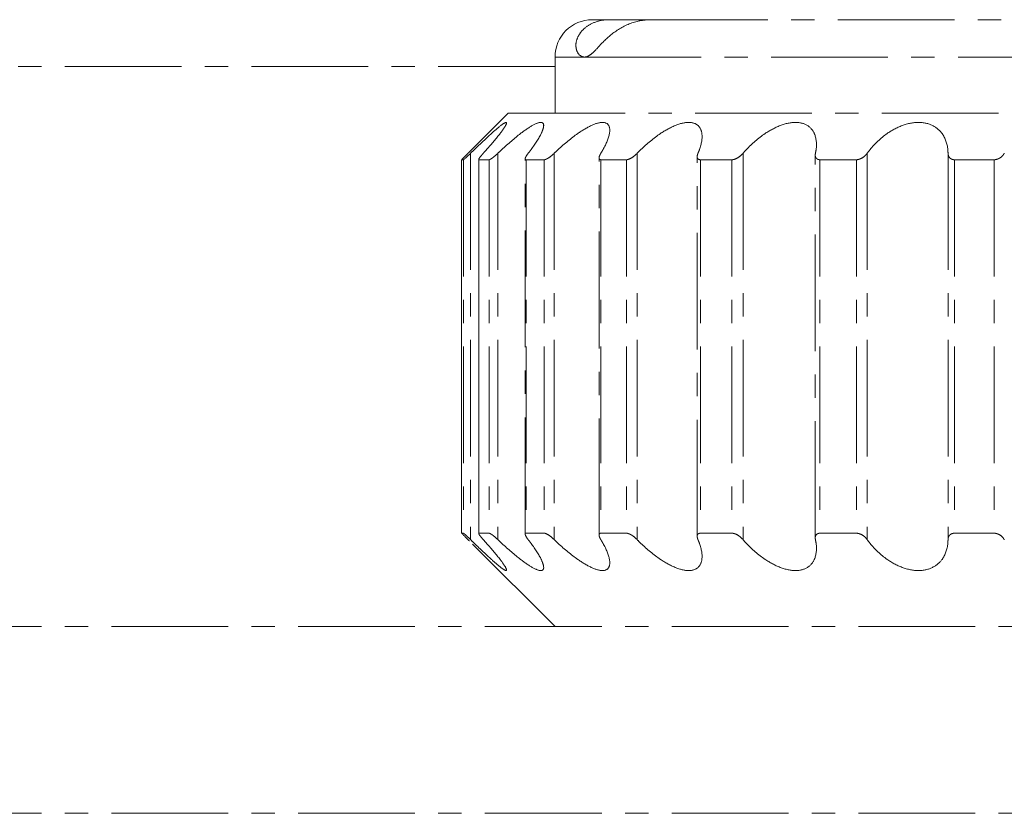
# Model space of a CAD drawing. Units: millimetres. Extents: x -600 to 39732, y -679 to 28170.
# Drawn here: x 33613 to 33624, y 19454 to 19463 of the extents above; entities that cross this region are included whole.
import ezdxf

# ---------------------------------------------------------------- set-up
doc = ezdxf.new("R2010")
doc.units = ezdxf.units.MM
doc.linetypes.add('MITTE', pattern=[2, 1.25, -0.25, 0.25, -0.25])
doc.layers.add('MITTE', color=1, linetype='MITTE', lineweight=20)

msp = doc.modelspace()

# ---------------------------------------------------------------- linework, layer by layer
at = {"layer": 'MITTE'}
for p, q in [((33619.394, 19462.89), (33619.574, 19462.89)), ((33619.574, 19462.89), (33620.021, 19462.89)), ((33620.021, 19462.89), (33629.783, 19462.89)), ((33618.994, 19462.49), (33619.309, 19462.49)), ((33618.994, 19461.89), (33618.994, 19462.49)), ((33619.309, 19462.49), (33630.682, 19462.49)), ((33618.994, 19462.39), (33379.736, 19462.39)), ((33618.494, 19461.89), (33618.077, 19461.473)), ((33618.494, 19461.89), (33632.494, 19461.89)), ((33617.994, 19461.39), (33617.994, 19457.39)), ((33617.994, 19461.39), (33618.013, 19461.39)), ((33617.994, 19457.39), (33617.994, 19461.39)), ((33618.013, 19461.39), (33618.013, 19457.39)), ((33618.09, 19461.46), (33618.09, 19457.32)), ((33618.177, 19457.388), (33618.177, 19461.392)), ((33618.179, 19461.39), (33618.179, 19457.39)), ((33618.179, 19461.39), (33618.289, 19461.39)), ((33618.289, 19461.39), (33618.289, 19457.39)), ((33618.383, 19461.46), (33618.383, 19457.32)), ((33618.675, 19457.381), (33618.675, 19461.399)), ((33618.684, 19461.39), (33618.684, 19457.39)), ((33618.684, 19461.39), (33618.879, 19461.39)), ((33618.879, 19461.39), (33618.879, 19457.39)), ((33618.986, 19461.46), (33618.986, 19457.32)), ((33619.466, 19457.37), (33619.466, 19461.41)), ((33619.486, 19461.39), (33619.486, 19457.39)), ((33619.486, 19461.39), (33619.759, 19461.39)), ((33619.759, 19461.39), (33619.759, 19457.39)), ((33619.874, 19461.46), (33619.874, 19457.32)), ((33620.517, 19457.356), (33620.517, 19461.424)), ((33620.551, 19461.39), (33620.551, 19457.39)), ((33620.551, 19461.39), (33620.889, 19461.39)), ((33620.889, 19461.39), (33620.889, 19457.39)), ((33621.008, 19461.46), (33621.008, 19457.32)), ((33621.78, 19457.339), (33621.78, 19461.441)), ((33621.831, 19461.39), (33621.831, 19457.39)), ((33621.831, 19461.39), (33622.221, 19461.39)), ((33622.221, 19461.39), (33622.221, 19457.39)), ((33622.337, 19461.46), (33622.337, 19457.32)), ((33623.202, 19461.46), (33623.202, 19457.32)), ((33623.272, 19461.39), (33623.272, 19457.39)), ((33623.272, 19461.39), (33623.695, 19461.39)), ((33623.695, 19461.39), (33623.695, 19457.39)), ((33617.994, 19457.39), (33618.013, 19457.39)), ((33618.179, 19457.39), (33618.289, 19457.39)), ((33618.684, 19457.39), (33618.879, 19457.39)), ((33619.486, 19457.39), (33619.759, 19457.39)), ((33620.551, 19457.39), (33620.889, 19457.39)), ((33621.831, 19457.39), (33622.221, 19457.39)), ((33623.272, 19457.39), (33623.695, 19457.39)), ((33618.994, 19456.39), (33618.077, 19457.307)), ((34049.494, 19456.39), (33251.494, 19456.39)), ((34049.494, 19454.39), (33251.494, 19454.39))]:
    msp.add_line(p, q, dxfattribs=at)
msp.add_arc((33619.394, 19462.49), 0.4, 90, 180, dxfattribs=at)
for points, knots in [([(33619.309, 19462.49), (33619.308, 19462.49), (33619.307, 19462.49), (33619.303, 19462.49), (33619.3, 19462.491), (33619.293, 19462.492), (33619.288, 19462.493), (33619.259, 19462.505), (33619.238, 19462.528), (33619.218, 19462.584), (33619.215, 19462.614), (33619.224, 19462.669), (33619.233, 19462.695), (33619.261, 19462.745), (33619.279, 19462.769), (33619.329, 19462.815), (33619.36, 19462.835), (33619.436, 19462.871), (33619.484, 19462.884), (33619.549, 19462.889), (33619.561, 19462.89), (33619.574, 19462.89)], [-0.4810808, -0.4810808, -0.4810808, -0.4810808, -0.4796737, -0.4796737, -0.4772092, -0.4772092, -0.4723206, -0.4723206, -0.4467184, -0.4467184, -0.427002, -0.427002, -0.4120511, -0.4120511, -0.3982569, -0.3982569, -0.3822774, -0.3822774, -0.3622835, -0.3622835, -0.3574611, -0.3574611, -0.3574611, -0.3574611]), ([(33620.021, 19462.89), (33619.974, 19462.89), (33619.925, 19462.884), (33619.796, 19462.853), (33619.724, 19462.819), (33619.596, 19462.734), (33619.544, 19462.687), (33619.461, 19462.602), (33619.431, 19462.566), (33619.383, 19462.521), (33619.365, 19462.508), (33619.34, 19462.496), (33619.332, 19462.493), (33619.322, 19462.491), (33619.319, 19462.491), (33619.314, 19462.49), (33619.312, 19462.49), (33619.309, 19462.49)], [-0.1150917, -0.1150917, -0.1150917, -0.1150917, -0.0999374, -0.0999374, -0.0751987, -0.0751987, -0.0501632, -0.0501632, -0.0276486, -0.0276486, -0.0119936, -0.0119936, -0.0048195, -0.0048195, -0.0019819, -0.0019819, 0, 0, 0, 0]), ([(33618.227, 19461.46), (33618.238, 19461.473), (33618.25, 19461.486), (33618.318, 19461.562), (33618.368, 19461.622), (33618.431, 19461.703), (33618.453, 19461.734), (33618.477, 19461.778), (33618.479, 19461.79), (33618.462, 19461.79), (33618.442, 19461.778), (33618.385, 19461.734), (33618.349, 19461.703), (33618.259, 19461.622), (33618.196, 19461.562), (33618.117, 19461.486), (33618.103, 19461.473), (33618.09, 19461.46)], [-0.154938, -0.154938, -0.154938, -0.154938, -0.1496269, -0.1496269, -0.123439, -0.123439, -0.1056732, -0.1056732, -0.0879075, -0.0879075, -0.0701417, -0.0701417, -0.0523759, -0.0523759, -0.026188, -0.026188, -0.0208769, -0.0208769, -0.0208769, -0.0208769]), ([(33618.708, 19461.46), (33618.718, 19461.473), (33618.728, 19461.486), (33618.784, 19461.562), (33618.823, 19461.622), (33618.862, 19461.703), (33618.872, 19461.734), (33618.873, 19461.778), (33618.862, 19461.79), (33618.82, 19461.79), (33618.789, 19461.778), (33618.712, 19461.734), (33618.667, 19461.703), (33618.562, 19461.622), (33618.493, 19461.562), (33618.41, 19461.486), (33618.396, 19461.473), (33618.383, 19461.46)], [-0.154938, -0.154938, -0.154938, -0.154938, -0.1496269, -0.1496269, -0.123439, -0.123439, -0.1056732, -0.1056732, -0.0879075, -0.0879075, -0.0701417, -0.0701417, -0.0523759, -0.0523759, -0.026188, -0.026188, -0.0208769, -0.0208769, -0.0208769, -0.0208769]), ([(33619.485, 19461.46), (33619.493, 19461.473), (33619.501, 19461.486), (33619.544, 19461.562), (33619.568, 19461.622), (33619.583, 19461.703), (33619.581, 19461.734), (33619.557, 19461.778), (33619.534, 19461.79), (33619.47, 19461.79), (33619.428, 19461.778), (33619.335, 19461.734), (33619.284, 19461.703), (33619.168, 19461.622), (33619.096, 19461.562), (33619.013, 19461.486), (33619, 19461.473), (33618.986, 19461.46)], [-0.154938, -0.154938, -0.154938, -0.154938, -0.1496269, -0.1496269, -0.123439, -0.123439, -0.1056732, -0.1056732, -0.0879075, -0.0879075, -0.0701417, -0.0701417, -0.0523759, -0.0523759, -0.026188, -0.026188, -0.0208769, -0.0208769, -0.0208769, -0.0208769]), ([(33620.525, 19461.46), (33620.531, 19461.473), (33620.536, 19461.486), (33620.563, 19461.562), (33620.573, 19461.622), (33620.562, 19461.703), (33620.549, 19461.734), (33620.501, 19461.778), (33620.467, 19461.79), (33620.384, 19461.79), (33620.333, 19461.778), (33620.227, 19461.734), (33620.172, 19461.703), (33620.051, 19461.622), (33619.979, 19461.562), (33619.9, 19461.486), (33619.887, 19461.473), (33619.874, 19461.46)], [-0.154938, -0.154938, -0.154938, -0.154938, -0.1496269, -0.1496269, -0.123439, -0.123439, -0.1056732, -0.1056732, -0.0879075, -0.0879075, -0.0701417, -0.0701417, -0.0523759, -0.0523759, -0.026188, -0.026188, -0.0208769, -0.0208769, -0.0208769, -0.0208769]), ([(33621.782, 19461.46), (33621.785, 19461.473), (33621.788, 19461.486), (33621.798, 19461.562), (33621.792, 19461.622), (33621.756, 19461.703), (33621.732, 19461.734), (33621.664, 19461.778), (33621.619, 19461.79), (33621.52, 19461.79), (33621.463, 19461.778), (33621.349, 19461.734), (33621.293, 19461.703), (33621.171, 19461.622), (33621.102, 19461.562), (33621.031, 19461.486), (33621.019, 19461.473), (33621.008, 19461.46)], [-0.154938, -0.154938, -0.154938, -0.154938, -0.1496269, -0.1496269, -0.123439, -0.123439, -0.1056732, -0.1056732, -0.0879075, -0.0879075, -0.0701417, -0.0701417, -0.0523759, -0.0523759, -0.026188, -0.026188, -0.0208769, -0.0208769, -0.0208769, -0.0208769]), ([(33623.202, 19461.46), (33623.202, 19461.473), (33623.201, 19461.486), (33623.194, 19461.562), (33623.174, 19461.622), (33623.114, 19461.703), (33623.08, 19461.734), (33622.993, 19461.778), (33622.941, 19461.79), (33622.831, 19461.79), (33622.77, 19461.778), (33622.653, 19461.734), (33622.597, 19461.703), (33622.481, 19461.622), (33622.418, 19461.562), (33622.357, 19461.486), (33622.347, 19461.473), (33622.337, 19461.46)], [-0.154938, -0.154938, -0.154938, -0.154938, -0.1496269, -0.1496269, -0.123439, -0.123439, -0.1056732, -0.1056732, -0.0879075, -0.0879075, -0.0701417, -0.0701417, -0.0523759, -0.0523759, -0.026188, -0.026188, -0.0208769, -0.0208769, -0.0208769, -0.0208769]), ([(33618.063, 19461.46), (33618.061, 19461.458), (33618.059, 19461.455), (33618.045, 19461.441), (33618.033, 19461.429), (33618.015, 19461.411), (33618.007, 19461.404), (33618, 19461.396), (33617.998, 19461.394), (33617.995, 19461.391), (33617.994, 19461.39), (33617.994, 19461.39)], [-0.06913318, -0.06913318, -0.06913318, -0.06913318, -0.06827527, -0.06827527, -0.06319857, -0.06319857, -0.0590254, -0.0590254, -0.05693881, -0.05693881, -0.05485223, -0.05485223, -0.05485223, -0.05485223]), ([(33618.013, 19461.39), (33618.014, 19461.39), (33618.015, 19461.391), (33618.019, 19461.394), (33618.021, 19461.396), (33618.031, 19461.404), (33618.039, 19461.411), (33618.058, 19461.429), (33618.071, 19461.441), (33618.086, 19461.455), (33618.088, 19461.458), (33618.09, 19461.46)], [-0.05485221, -0.05485221, -0.05485221, -0.05485221, -0.05276564, -0.05276564, -0.05067905, -0.05067905, -0.04650588, -0.04650588, -0.04142917, -0.04142917, -0.04057127, -0.04057127, -0.04057127, -0.04057127]), ([(33618.227, 19461.46), (33618.225, 19461.458), (33618.223, 19461.455), (33618.21, 19461.441), (33618.2, 19461.429), (33618.186, 19461.411), (33618.181, 19461.404), (33618.177, 19461.396), (33618.177, 19461.394), (33618.177, 19461.391), (33618.178, 19461.39), (33618.179, 19461.39)], [-0.06913318, -0.06913318, -0.06913318, -0.06913318, -0.06827527, -0.06827527, -0.06319857, -0.06319857, -0.0590254, -0.0590254, -0.05693881, -0.05693881, -0.05485223, -0.05485223, -0.05485223, -0.05485223]), ([(33618.289, 19461.39), (33618.291, 19461.39), (33618.293, 19461.391), (33618.3, 19461.394), (33618.304, 19461.396), (33618.317, 19461.404), (33618.327, 19461.411), (33618.349, 19461.429), (33618.363, 19461.441), (33618.378, 19461.455), (33618.381, 19461.458), (33618.383, 19461.46)], [-0.05485221, -0.05485221, -0.05485221, -0.05485221, -0.05276564, -0.05276564, -0.05067905, -0.05067905, -0.04650588, -0.04650588, -0.04142917, -0.04142917, -0.04057127, -0.04057127, -0.04057127, -0.04057127]), ([(33618.708, 19461.46), (33618.706, 19461.458), (33618.704, 19461.455), (33618.693, 19461.441), (33618.686, 19461.429), (33618.677, 19461.411), (33618.674, 19461.404), (33618.675, 19461.396), (33618.675, 19461.394), (33618.679, 19461.391), (33618.681, 19461.39), (33618.684, 19461.39)], [-0.06913318, -0.06913318, -0.06913318, -0.06913318, -0.06827527, -0.06827527, -0.06319857, -0.06319857, -0.0590254, -0.0590254, -0.05693881, -0.05693881, -0.05485223, -0.05485223, -0.05485223, -0.05485223]), ([(33618.879, 19461.39), (33618.883, 19461.39), (33618.887, 19461.391), (33618.895, 19461.394), (33618.9, 19461.396), (33618.916, 19461.404), (33618.928, 19461.411), (33618.952, 19461.429), (33618.966, 19461.441), (33618.982, 19461.455), (33618.984, 19461.458), (33618.986, 19461.46)], [-0.05485222, -0.05485222, -0.05485222, -0.05485222, -0.05276564, -0.05276564, -0.05067905, -0.05067905, -0.04650588, -0.04650588, -0.04142917, -0.04142917, -0.04057127, -0.04057127, -0.04057127, -0.04057127]), ([(33619.485, 19461.46), (33619.484, 19461.458), (33619.482, 19461.455), (33619.474, 19461.441), (33619.469, 19461.429), (33619.465, 19461.411), (33619.466, 19461.404), (33619.47, 19461.396), (33619.472, 19461.394), (33619.478, 19461.391), (33619.482, 19461.39), (33619.486, 19461.39)], [-0.06913318, -0.06913318, -0.06913318, -0.06913318, -0.06827527, -0.06827527, -0.06319857, -0.06319857, -0.0590254, -0.0590254, -0.05693881, -0.05693881, -0.05485223, -0.05485223, -0.05485223, -0.05485223]), ([(33619.759, 19461.39), (33619.763, 19461.39), (33619.768, 19461.391), (33619.779, 19461.394), (33619.785, 19461.396), (33619.803, 19461.404), (33619.816, 19461.411), (33619.841, 19461.429), (33619.855, 19461.441), (33619.87, 19461.455), (33619.872, 19461.458), (33619.874, 19461.46)], [-0.05485222, -0.05485222, -0.05485222, -0.05485222, -0.05276564, -0.05276564, -0.05067905, -0.05067905, -0.04650588, -0.04650588, -0.04142917, -0.04142917, -0.04057127, -0.04057127, -0.04057127, -0.04057127]), ([(33620.525, 19461.46), (33620.524, 19461.458), (33620.523, 19461.455), (33620.518, 19461.441), (33620.516, 19461.429), (33620.517, 19461.411), (33620.52, 19461.404), (33620.529, 19461.396), (33620.532, 19461.394), (33620.541, 19461.391), (33620.545, 19461.39), (33620.551, 19461.39)], [-0.06913318, -0.06913318, -0.06913318, -0.06913318, -0.06827527, -0.06827527, -0.06319857, -0.06319857, -0.0590254, -0.0590254, -0.05693881, -0.05693881, -0.05485223, -0.05485223, -0.05485223, -0.05485223]), ([(33620.889, 19461.39), (33620.895, 19461.39), (33620.901, 19461.391), (33620.913, 19461.394), (33620.92, 19461.396), (33620.939, 19461.404), (33620.952, 19461.411), (33620.977, 19461.429), (33620.991, 19461.441), (33621.004, 19461.455), (33621.006, 19461.458), (33621.008, 19461.46)], [-0.05485222, -0.05485222, -0.05485222, -0.05485222, -0.05276564, -0.05276564, -0.05067905, -0.05067905, -0.04650588, -0.04650588, -0.04142917, -0.04142917, -0.04057127, -0.04057127, -0.04057127, -0.04057127]), ([(33621.782, 19461.46), (33621.782, 19461.458), (33621.782, 19461.455), (33621.779, 19461.441), (33621.78, 19461.429), (33621.787, 19461.411), (33621.792, 19461.404), (33621.804, 19461.396), (33621.809, 19461.394), (33621.82, 19461.391), (33621.825, 19461.39), (33621.831, 19461.39)], [-0.06913318, -0.06913318, -0.06913318, -0.06913318, -0.06827527, -0.06827527, -0.06319857, -0.06319857, -0.0590254, -0.0590254, -0.05693881, -0.05693881, -0.05485222, -0.05485222, -0.05485222, -0.05485222]), ([(33622.221, 19461.39), (33622.227, 19461.39), (33622.234, 19461.391), (33622.247, 19461.394), (33622.254, 19461.396), (33622.274, 19461.404), (33622.287, 19461.411), (33622.311, 19461.429), (33622.323, 19461.441), (33622.334, 19461.455), (33622.336, 19461.458), (33622.337, 19461.46)], [-0.05485222, -0.05485222, -0.05485222, -0.05485222, -0.05276564, -0.05276564, -0.05067905, -0.05067905, -0.04650588, -0.04650588, -0.04142917, -0.04142917, -0.04057127, -0.04057127, -0.04057127, -0.04057127]), ([(33623.202, 19461.46), (33623.202, 19461.458), (33623.202, 19461.455), (33623.203, 19461.441), (33623.207, 19461.429), (33623.218, 19461.411), (33623.226, 19461.404), (33623.241, 19461.396), (33623.247, 19461.394), (33623.259, 19461.391), (33623.266, 19461.39), (33623.272, 19461.39)], [-0.06913318, -0.06913318, -0.06913318, -0.06913318, -0.06827527, -0.06827527, -0.06319857, -0.06319857, -0.0590254, -0.0590254, -0.05693881, -0.05693881, -0.05485222, -0.05485222, -0.05485222, -0.05485222]), ([(33623.695, 19461.39), (33623.702, 19461.39), (33623.709, 19461.391), (33623.723, 19461.394), (33623.73, 19461.396), (33623.75, 19461.404), (33623.762, 19461.411), (33623.783, 19461.429), (33623.793, 19461.441), (33623.802, 19461.455), (33623.804, 19461.458), (33623.805, 19461.46)], [-0.05485222, -0.05485222, -0.05485222, -0.05485222, -0.05276564, -0.05276564, -0.05067905, -0.05067905, -0.04650588, -0.04650588, -0.04142917, -0.04142917, -0.04057127, -0.04057127, -0.04057127, -0.04057127]), ([(33617.994, 19457.39), (33617.994, 19457.39), (33617.995, 19457.389), (33617.998, 19457.386), (33618, 19457.384), (33618.007, 19457.376), (33618.015, 19457.369), (33618.033, 19457.351), (33618.045, 19457.339), (33618.059, 19457.325), (33618.061, 19457.322), (33618.063, 19457.32)], [-0.01849975, -0.01849975, -0.01849975, -0.01849975, -0.01641316, -0.01641316, -0.01432658, -0.01432658, -0.0101534, -0.0101534, -0.0050767, -0.0050767, -0.00421879, -0.00421879, -0.00421879, -0.00421879]), ([(33618.09, 19457.32), (33618.088, 19457.322), (33618.086, 19457.325), (33618.071, 19457.339), (33618.058, 19457.351), (33618.039, 19457.369), (33618.031, 19457.376), (33618.021, 19457.384), (33618.019, 19457.386), (33618.015, 19457.389), (33618.014, 19457.39), (33618.013, 19457.39)], [-0.03278071, -0.03278071, -0.03278071, -0.03278071, -0.0319228, -0.0319228, -0.0268461, -0.0268461, -0.02267292, -0.02267292, -0.02058634, -0.02058634, -0.01849976, -0.01849976, -0.01849976, -0.01849976]), ([(33618.179, 19457.39), (33618.178, 19457.39), (33618.177, 19457.389), (33618.177, 19457.386), (33618.177, 19457.384), (33618.181, 19457.376), (33618.186, 19457.369), (33618.2, 19457.351), (33618.21, 19457.339), (33618.223, 19457.325), (33618.225, 19457.322), (33618.227, 19457.32)], [-0.01849975, -0.01849975, -0.01849975, -0.01849975, -0.01641316, -0.01641316, -0.01432658, -0.01432658, -0.0101534, -0.0101534, -0.0050767, -0.0050767, -0.00421879, -0.00421879, -0.00421879, -0.00421879]), ([(33618.383, 19457.32), (33618.381, 19457.322), (33618.378, 19457.325), (33618.363, 19457.339), (33618.349, 19457.351), (33618.327, 19457.369), (33618.317, 19457.376), (33618.304, 19457.384), (33618.3, 19457.386), (33618.293, 19457.389), (33618.291, 19457.39), (33618.289, 19457.39)], [-0.03278071, -0.03278071, -0.03278071, -0.03278071, -0.0319228, -0.0319228, -0.0268461, -0.0268461, -0.02267292, -0.02267292, -0.02058634, -0.02058634, -0.01849976, -0.01849976, -0.01849976, -0.01849976]), ([(33618.684, 19457.39), (33618.681, 19457.39), (33618.679, 19457.389), (33618.675, 19457.386), (33618.675, 19457.384), (33618.674, 19457.376), (33618.677, 19457.369), (33618.686, 19457.351), (33618.693, 19457.339), (33618.704, 19457.325), (33618.706, 19457.322), (33618.708, 19457.32)], [-0.01849975, -0.01849975, -0.01849975, -0.01849975, -0.01641316, -0.01641316, -0.01432658, -0.01432658, -0.0101534, -0.0101534, -0.0050767, -0.0050767, -0.00421879, -0.00421879, -0.00421879, -0.00421879]), ([(33618.986, 19457.32), (33618.984, 19457.322), (33618.982, 19457.325), (33618.966, 19457.339), (33618.952, 19457.351), (33618.928, 19457.369), (33618.916, 19457.376), (33618.9, 19457.384), (33618.895, 19457.386), (33618.887, 19457.389), (33618.883, 19457.39), (33618.879, 19457.39)], [-0.03278071, -0.03278071, -0.03278071, -0.03278071, -0.0319228, -0.0319228, -0.0268461, -0.0268461, -0.02267292, -0.02267292, -0.02058634, -0.02058634, -0.01849975, -0.01849975, -0.01849975, -0.01849975]), ([(33619.486, 19457.39), (33619.482, 19457.39), (33619.478, 19457.389), (33619.472, 19457.386), (33619.47, 19457.384), (33619.466, 19457.376), (33619.465, 19457.369), (33619.469, 19457.351), (33619.474, 19457.339), (33619.482, 19457.325), (33619.484, 19457.322), (33619.485, 19457.32)], [-0.01849975, -0.01849975, -0.01849975, -0.01849975, -0.01641316, -0.01641316, -0.01432658, -0.01432658, -0.0101534, -0.0101534, -0.0050767, -0.0050767, -0.00421879, -0.00421879, -0.00421879, -0.00421879]), ([(33619.874, 19457.32), (33619.872, 19457.322), (33619.87, 19457.325), (33619.855, 19457.339), (33619.841, 19457.351), (33619.816, 19457.369), (33619.803, 19457.376), (33619.785, 19457.384), (33619.779, 19457.386), (33619.768, 19457.389), (33619.763, 19457.39), (33619.759, 19457.39)], [-0.03278071, -0.03278071, -0.03278071, -0.03278071, -0.0319228, -0.0319228, -0.0268461, -0.0268461, -0.02267292, -0.02267292, -0.02058634, -0.02058634, -0.01849975, -0.01849975, -0.01849975, -0.01849975]), ([(33620.551, 19457.39), (33620.545, 19457.39), (33620.541, 19457.389), (33620.532, 19457.386), (33620.529, 19457.384), (33620.52, 19457.376), (33620.517, 19457.369), (33620.516, 19457.351), (33620.518, 19457.339), (33620.523, 19457.325), (33620.524, 19457.322), (33620.525, 19457.32)], [-0.01849975, -0.01849975, -0.01849975, -0.01849975, -0.01641316, -0.01641316, -0.01432658, -0.01432658, -0.0101534, -0.0101534, -0.0050767, -0.0050767, -0.00421879, -0.00421879, -0.00421879, -0.00421879]), ([(33621.008, 19457.32), (33621.006, 19457.322), (33621.004, 19457.325), (33620.991, 19457.339), (33620.977, 19457.351), (33620.952, 19457.369), (33620.939, 19457.376), (33620.92, 19457.384), (33620.913, 19457.386), (33620.901, 19457.389), (33620.895, 19457.39), (33620.889, 19457.39)], [-0.03278071, -0.03278071, -0.03278071, -0.03278071, -0.0319228, -0.0319228, -0.0268461, -0.0268461, -0.02267292, -0.02267292, -0.02058634, -0.02058634, -0.01849975, -0.01849975, -0.01849975, -0.01849975]), ([(33621.831, 19457.39), (33621.825, 19457.39), (33621.82, 19457.389), (33621.809, 19457.386), (33621.804, 19457.384), (33621.792, 19457.376), (33621.787, 19457.369), (33621.78, 19457.351), (33621.779, 19457.339), (33621.782, 19457.325), (33621.782, 19457.322), (33621.782, 19457.32)], [-0.01849975, -0.01849975, -0.01849975, -0.01849975, -0.01641316, -0.01641316, -0.01432658, -0.01432658, -0.0101534, -0.0101534, -0.0050767, -0.0050767, -0.00421879, -0.00421879, -0.00421879, -0.00421879]), ([(33622.337, 19457.32), (33622.336, 19457.322), (33622.334, 19457.325), (33622.323, 19457.339), (33622.311, 19457.351), (33622.287, 19457.369), (33622.274, 19457.376), (33622.254, 19457.384), (33622.247, 19457.386), (33622.234, 19457.389), (33622.227, 19457.39), (33622.221, 19457.39)], [-0.03278071, -0.03278071, -0.03278071, -0.03278071, -0.0319228, -0.0319228, -0.0268461, -0.0268461, -0.02267292, -0.02267292, -0.02058634, -0.02058634, -0.01849975, -0.01849975, -0.01849975, -0.01849975]), ([(33623.272, 19457.39), (33623.266, 19457.39), (33623.259, 19457.389), (33623.247, 19457.386), (33623.241, 19457.384), (33623.226, 19457.376), (33623.218, 19457.369), (33623.207, 19457.351), (33623.203, 19457.339), (33623.202, 19457.325), (33623.202, 19457.322), (33623.202, 19457.32)], [-0.01849975, -0.01849975, -0.01849975, -0.01849975, -0.01641316, -0.01641316, -0.01432658, -0.01432658, -0.0101534, -0.0101534, -0.0050767, -0.0050767, -0.00421879, -0.00421879, -0.00421879, -0.00421879]), ([(33623.805, 19457.32), (33623.804, 19457.322), (33623.802, 19457.325), (33623.793, 19457.339), (33623.783, 19457.351), (33623.762, 19457.369), (33623.75, 19457.376), (33623.73, 19457.384), (33623.723, 19457.386), (33623.709, 19457.389), (33623.702, 19457.39), (33623.695, 19457.39)], [-0.03278071, -0.03278071, -0.03278071, -0.03278071, -0.0319228, -0.0319228, -0.0268461, -0.0268461, -0.02267292, -0.02267292, -0.02058634, -0.02058634, -0.01849975, -0.01849975, -0.01849975, -0.01849975]), ([(33618.09, 19457.32), (33618.103, 19457.307), (33618.117, 19457.294), (33618.196, 19457.218), (33618.259, 19457.158), (33618.349, 19457.077), (33618.385, 19457.046), (33618.442, 19457.002), (33618.462, 19456.99), (33618.479, 19456.99), (33618.477, 19457.002), (33618.453, 19457.046), (33618.431, 19457.077), (33618.368, 19457.158), (33618.318, 19457.218), (33618.25, 19457.294), (33618.238, 19457.307), (33618.227, 19457.32)], [-0.3459082, -0.3459082, -0.3459082, -0.3459082, -0.3405971, -0.3405971, -0.3144092, -0.3144092, -0.2966434, -0.2966434, -0.2788776, -0.2788776, -0.2611119, -0.2611119, -0.2433461, -0.2433461, -0.2171582, -0.2171582, -0.2118471, -0.2118471, -0.2118471, -0.2118471]), ([(33618.383, 19457.32), (33618.396, 19457.307), (33618.41, 19457.294), (33618.493, 19457.218), (33618.562, 19457.158), (33618.667, 19457.077), (33618.712, 19457.046), (33618.789, 19457.002), (33618.82, 19456.99), (33618.862, 19456.99), (33618.873, 19457.002), (33618.872, 19457.046), (33618.862, 19457.077), (33618.823, 19457.158), (33618.784, 19457.218), (33618.728, 19457.294), (33618.718, 19457.307), (33618.708, 19457.32)], [-0.3459082, -0.3459082, -0.3459082, -0.3459082, -0.3405971, -0.3405971, -0.3144092, -0.3144092, -0.2966434, -0.2966434, -0.2788776, -0.2788776, -0.2611119, -0.2611119, -0.2433461, -0.2433461, -0.2171582, -0.2171582, -0.2118471, -0.2118471, -0.2118471, -0.2118471]), ([(33618.986, 19457.32), (33619, 19457.307), (33619.013, 19457.294), (33619.096, 19457.218), (33619.168, 19457.158), (33619.284, 19457.077), (33619.335, 19457.046), (33619.428, 19457.002), (33619.47, 19456.99), (33619.534, 19456.99), (33619.557, 19457.002), (33619.581, 19457.046), (33619.583, 19457.077), (33619.568, 19457.158), (33619.544, 19457.218), (33619.501, 19457.294), (33619.493, 19457.307), (33619.485, 19457.32)], [-0.3459082, -0.3459082, -0.3459082, -0.3459082, -0.3405971, -0.3405971, -0.3144092, -0.3144092, -0.2966434, -0.2966434, -0.2788776, -0.2788776, -0.2611119, -0.2611119, -0.2433461, -0.2433461, -0.2171582, -0.2171582, -0.2118471, -0.2118471, -0.2118471, -0.2118471]), ([(33619.874, 19457.32), (33619.887, 19457.307), (33619.9, 19457.294), (33619.979, 19457.218), (33620.051, 19457.158), (33620.172, 19457.077), (33620.227, 19457.046), (33620.333, 19457.002), (33620.384, 19456.99), (33620.467, 19456.99), (33620.501, 19457.002), (33620.549, 19457.046), (33620.562, 19457.077), (33620.573, 19457.158), (33620.563, 19457.218), (33620.536, 19457.294), (33620.531, 19457.307), (33620.525, 19457.32)], [-0.3459082, -0.3459082, -0.3459082, -0.3459082, -0.3405971, -0.3405971, -0.3144092, -0.3144092, -0.2966434, -0.2966434, -0.2788776, -0.2788776, -0.2611119, -0.2611119, -0.2433461, -0.2433461, -0.2171582, -0.2171582, -0.2118471, -0.2118471, -0.2118471, -0.2118471]), ([(33621.008, 19457.32), (33621.019, 19457.307), (33621.031, 19457.294), (33621.102, 19457.218), (33621.171, 19457.158), (33621.293, 19457.077), (33621.349, 19457.046), (33621.463, 19457.002), (33621.52, 19456.99), (33621.619, 19456.99), (33621.664, 19457.002), (33621.732, 19457.046), (33621.756, 19457.077), (33621.792, 19457.158), (33621.798, 19457.218), (33621.788, 19457.294), (33621.785, 19457.307), (33621.782, 19457.32)], [-0.3459082, -0.3459082, -0.3459082, -0.3459082, -0.3405971, -0.3405971, -0.3144092, -0.3144092, -0.2966434, -0.2966434, -0.2788776, -0.2788776, -0.2611119, -0.2611119, -0.2433461, -0.2433461, -0.2171582, -0.2171582, -0.2118471, -0.2118471, -0.2118471, -0.2118471]), ([(33622.337, 19457.32), (33622.347, 19457.307), (33622.357, 19457.294), (33622.418, 19457.218), (33622.481, 19457.158), (33622.597, 19457.077), (33622.653, 19457.046), (33622.77, 19457.002), (33622.831, 19456.99), (33622.941, 19456.99), (33622.993, 19457.002), (33623.08, 19457.046), (33623.114, 19457.077), (33623.174, 19457.158), (33623.194, 19457.218), (33623.201, 19457.294), (33623.202, 19457.307), (33623.202, 19457.32)], [-0.3459082, -0.3459082, -0.3459082, -0.3459082, -0.3405971, -0.3405971, -0.3144092, -0.3144092, -0.2966434, -0.2966434, -0.2788776, -0.2788776, -0.2611119, -0.2611119, -0.2433461, -0.2433461, -0.2171582, -0.2171582, -0.2118471, -0.2118471, -0.2118471, -0.2118471])]:
    msp.add_open_spline(points, degree=3, knots=knots, dxfattribs=at)
for points in [[(33618.063, 19461.46), (33618.068, 19461.464), (33618.072, 19461.469), (33618.077, 19461.473)], [(33618.077, 19457.307), (33618.072, 19457.311), (33618.068, 19457.316), (33618.063, 19457.32)]]:
    msp.add_open_spline(points, degree=3, dxfattribs=at)

doc.saveas('drawing.dxf')
